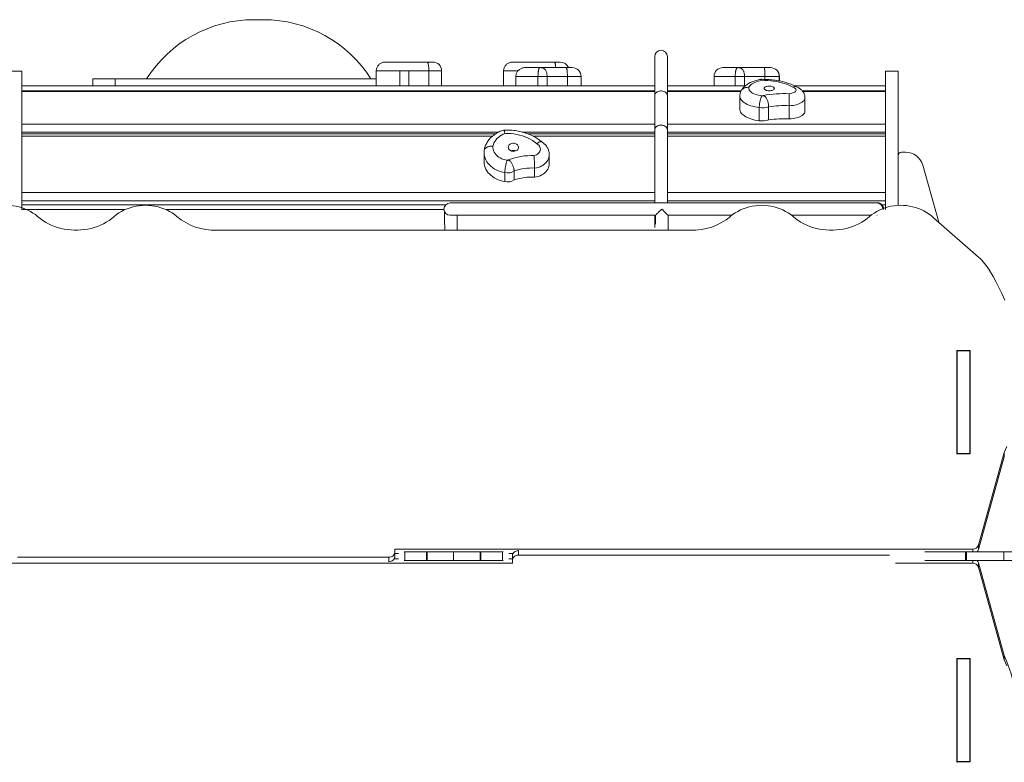
# Model space of a CAD drawing. Units: millimetres. Extents: x -557 to 9420, y 758 to 5947.
# Drawn here: x 2411 to 4073, y 3004 to 4258 of the extents above; entities that cross this region are included whole.
import ezdxf

# ---------------------------------------------------------------- set-up
doc = ezdxf.new("R2010")
doc.units = ezdxf.units.MM
doc.layers.add('DiKom', color=7, linetype='Continuous')

msp = doc.modelspace()

# ---------------------------------------------------------------- linework, layer by layer
at = {"layer": 'DiKom', "color": 7, "linetype": 'Continuous', "lineweight": 15}
for p, q in [((2806.4, 4258.2), (2821.9, 4258.2)), ((3482.5, 4129.6), (3482.5, 4195.9)), ((3503.8, 4195.9), (3503.8, 4129.6)), ((2393.2, 4171.4), (2414.2, 4171.4)), ((2414.2, 3937.6), (2414.2, 4171.4)), ((3012.5, 4171.7), (3052.4, 4171.7)), ((3012.5, 4171.7), (3012.5, 4146.7)), ((3054.8, 4186.7), (3027.5, 4186.7)), ((3052.4, 4171.7), (3067.6, 4171.7)), ((3052.4, 4171.7), (3052.4, 4146.7)), ((3056.8, 4186.7), (3054.8, 4186.7)), ((3098.5, 4186.7), (3056.8, 4186.7)), ((3067.6, 4171.7), (3067.6, 4146.7)), ((3067.6, 4171.7), (3101.3, 4171.7)), ((3107.9, 4186.7), (3098.5, 4186.7)), ((3101.3, 4171.7), (3101.3, 4146.7)), ((3101.3, 4171.7), (3122.9, 4171.7)), ((3122.9, 4171.7), (3122.9, 4146.7)), ((3227.4, 4171.7), (3227.4, 4146.7)), ((3227.4, 4171.7), (3251.4, 4171.7)), ((3269, 4186.7), (3242.4, 4186.7)), ((3288.7, 4177.2), (3263, 4177.2)), ((3271.1, 4186.7), (3269, 4186.7)), ((3313.1, 4186.7), (3271.1, 4186.7)), ((3290.7, 4177.2), (3288.7, 4177.2)), ((3333.2, 4177.2), (3290.7, 4177.2)), ((3322.8, 4186.7), (3313.1, 4186.7)), ((3343.3, 4177.2), (3333.2, 4177.2)), ((3597.6, 4177.2), (3597.6, 4177.2)), ((3622.2, 4177.2), (3597.6, 4177.2)), ((3624.3, 4177.2), (3622.2, 4177.2)), ((3667.2, 4177.2), (3624.3, 4177.2)), ((3677.8, 4177.2), (3667.2, 4177.2)), ((3677.9, 4177.2), (3677.8, 4177.2)), ((3872.2, 4171.4), (3893.2, 4171.4)), ((3872.2, 3937.6), (3872.2, 4171.4)), ((3893.2, 3944.6), (3893.2, 4171.4)), ((2534.2, 4146.7), (2534.2, 4158.2)), ((2571.7, 4158.2), (2534.2, 4158.2)), ((2571.7, 4158.2), (2571.7, 4146.7)), ((3012.5, 4158.2), (2571.7, 4158.2)), ((3248, 4146.7), (3248, 4162.2)), ((3248, 4162.2), (3285.5, 4162.2)), ((3285.5, 4162.2), (3300.9, 4162.2)), ((3285.5, 4162.2), (3285.5, 4146.7)), ((3300.9, 4162.2), (3300.9, 4146.7)), ((3300.9, 4162.2), (3335.1, 4162.2)), ((3335.1, 4162.2), (3335.1, 4146.7)), ((3335.1, 4162.2), (3358.3, 4162.2)), ((3358.3, 4162.2), (3358.3, 4146.7)), ((3582.6, 4146.7), (3582.6, 4162.2)), ((3582.6, 4146.7), (3582.6, 4162.2)), ((3582.6, 4162.2), (3582.6, 4162.2)), ((3582.6, 4162.2), (3618.5, 4162.2)), ((3618.5, 4162.2), (3634.1, 4162.2)), ((3618.5, 4162.2), (3618.5, 4146.7)), ((3634.1, 4162.2), (3634.1, 4146.7)), ((3634.1, 4162.2), (3668.5, 4162.2)), ((3668.5, 4162.2), (3668.5, 4157.4)), ((3668.5, 4162.2), (3692.8, 4162.2)), ((3692.8, 4162.2), (3692.8, 4154.7)), ((3692.8, 4162.2), (3692.9, 4162.2)), ((3692.9, 4162.2), (3692.9, 4154.7)), ((3482.5, 4146.7), (2414.2, 4146.7)), ((3635.5, 4146.7), (3503.8, 4146.7)), ((3872.2, 4146.7), (3718.1, 4146.7)), ((2414.2, 4137.8), (3482.5, 4137.8)), ((2414.2, 4136.7), (3482.5, 4136.7)), ((3482.5, 4072), (3482.5, 4129.6)), ((3503.8, 4137.8), (3628.3, 4137.8)), ((3503.8, 4136.7), (3627.7, 4136.7)), ((3503.8, 4129.6), (3503.8, 4072)), ((3626.3, 4107), (3626.3, 4129.2)), ((3731.7, 4137.8), (3872.2, 4137.8)), ((3732.6, 4136.7), (3872.2, 4136.7)), ((3736, 4126.1), (3736, 4103.8)), ((3659, 4109.9), (3659, 4087.6)), ((3674.8, 4111.1), (3674.8, 4088.8)), ((3709.6, 4112.9), (3709.6, 4090.7)), ((3482.5, 4082), (2414.2, 4082)), ((3482.5, 3948.9), (3482.5, 4072)), ((3872.2, 4082), (3503.8, 4082)), ((3503.8, 4072), (3503.8, 3948.9)), ((2414.2, 4068.5), (3219.3, 4068.5)), ((2414.2, 4065.4), (3213.8, 4065.4)), ((2414.2, 4061.5), (3208.7, 4061.5)), ((3259, 4068.5), (3482.5, 4068.5)), ((3268.7, 4065.4), (3482.5, 4065.4)), ((3277.3, 4061.5), (3482.5, 4061.5)), ((3503.8, 4068.5), (3872.2, 4068.5)), ((3503.8, 4065.4), (3872.2, 4065.4)), ((3503.8, 4061.5), (3872.2, 4061.5)), ((3194.4, 4018.9), (3194.4, 4034.2)), ((3304.5, 4030.3), (3304.5, 4015.1)), ((3899.2, 4034.4), (3906, 4034.4)), ((3279.7, 4007.7), (3279.7, 3992.4)), ((3961.9, 3916.3), (3934.9, 4012.5)), ((3229.5, 4000.1), (3229.5, 3984.8)), ((3245.2, 4002.9), (3245.2, 3987.6)), ((3482.5, 3966.6), (2414.2, 3966.6)), ((3872.2, 3966.6), (3503.8, 3966.6)), ((2414.2, 3952.6), (3482.5, 3952.6)), ((2414.2, 3945.4), (3129.3, 3945.4)), ((3137.2, 3948.9), (3857.1, 3948.9)), ((3503.8, 3952.6), (3872.2, 3952.6)), ((3857.1, 3948.9), (3858.1, 3948.9)), ((3865.9, 3945.4), (3872.2, 3945.4)), ((2414.2, 3937.6), (2588.8, 3937.6)), ((2657.3, 3937.6), (3126.7, 3937.6)), ((3484.1, 3927.9), (3137.2, 3927.9)), ((3482.5, 3907.4), (3482.5, 3927.9)), ((3484, 3912.8), (3484, 3928)), ((3612.7, 3927.9), (3504.9, 3927.9)), ((3505, 3928), (3505, 3902.8)), ((3847.8, 3927.9), (3713.4, 3927.9)), ((3858.1, 3927.9), (3857.1, 3927.9)), ((4029.1, 3857.5), (3953.1, 3923.9)), ((3542.8, 3902.8), (2743.3, 3902.8)), ((3992.3, 3699.8), (3992.3, 3525.3)), ((3992.3, 3699.8), (4014.8, 3699.8)), ((3993.1, 3699.2), (3993.1, 3526)), ((4014.1, 3699.1), (3993.1, 3699.1)), ((4014.1, 3699.2), (4014.1, 3526)), ((4014.8, 3525.3), (4014.8, 3699.8)), ((3993.2, 3625.4), (3993.2, 3652.4)), ((3993.2, 3625.4), (3993.2, 3652.4)), ((3992.3, 3525.3), (4014.8, 3525.3)), ((4014.1, 3526), (3993.1, 3526)), ((3993.1, 3525.3), (3993.1, 3526)), ((4014.1, 3525.3), (4014.1, 3526)), ((4028.9, 3371.1), (4072.5, 3527.5)), ((4072.5, 3527.5), (4072.5, 3520)), ((4028.9, 3363.6), (4072.5, 3520)), ((3043.8, 3359.3), (3043.8, 3364.5)), ((3043.8, 3364.5), (4019.2, 3364.5)), ((3043.8, 3359.3), (3043.8, 3351.8)), ((3043.8, 3357), (3049.8, 3357)), ((3060.6, 3359.9), (3059.5, 3359.9)), ((3060.6, 3344.9), (3060.6, 3359.9)), ((3097.1, 3359.9), (3060.6, 3359.9)), ((3097.1, 3344.9), (3097.1, 3359.9)), ((3098.3, 3359.9), (3097.1, 3359.9)), ((3098.3, 3344.9), (3098.3, 3359.9)), ((3143.1, 3359.9), (3098.3, 3359.9)), ((3143.1, 3344.9), (3143.1, 3359.9)), ((3187.9, 3359.9), (3143.1, 3359.9)), ((3187.9, 3344.9), (3187.9, 3359.9)), ((3189, 3359.9), (3187.9, 3359.9)), ((3189, 3344.9), (3189, 3359.9)), ((3225.5, 3359.9), (3189, 3359.9)), ((3225.5, 3344.9), (3225.5, 3359.9)), ((3226.6, 3359.9), (3225.5, 3359.9)), ((3236.4, 3357), (3243.4, 3357)), ((3242.6, 3355), (3242.6, 3357)), ((3252.4, 3361.8), (3252.4, 3354.3)), ((4007, 3359.9), (3938.4, 3359.9)), ((4007, 3344.9), (4007, 3359.9)), ((4008.5, 3359.9), (4007, 3359.9)), ((4008.5, 3344.9), (4008.5, 3359.9)), ((4071.6, 3359.9), (4008.5, 3359.9)), ((4019.2, 3359.9), (4019.2, 3364.5)), ((4028.9, 3371.1), (4028.9, 3363.6)), ((4071.6, 3344.9), (4071.6, 3359.9)), ((4116.7, 3359.9), (4071.6, 3359.9)), ((3242.4, 3340.4), (2266.9, 3340.4)), ((2407.3, 3350.6), (3033.8, 3350.6)), ((3033.8, 3343.1), (3033.8, 3350.6)), ((3049.8, 3347.9), (3042.7, 3347.9)), ((3043.5, 3347.9), (3043.5, 3349.9)), ((3060.6, 3344.9), (3059.5, 3344.9)), ((3097.1, 3344.9), (3060.6, 3344.9)), ((3098.3, 3344.9), (3097.1, 3344.9)), ((3143.1, 3344.9), (3098.3, 3344.9)), ((3187.9, 3344.9), (3143.1, 3344.9)), ((3189, 3344.9), (3187.9, 3344.9)), ((3225.5, 3344.9), (3189, 3344.9)), ((3226.6, 3344.9), (3225.5, 3344.9)), ((3242.4, 3347.9), (3236.4, 3347.9)), ((3242.4, 3345.6), (3242.4, 3353.1)), ((3242.4, 3345.6), (3242.4, 3340.4)), ((3878.8, 3354.3), (3252.4, 3354.3)), ((4019.2, 3340.4), (3888.8, 3340.4)), ((4007, 3344.9), (3938.4, 3344.9)), ((4008.5, 3344.9), (4007, 3344.9)), ((4071.6, 3344.9), (4008.5, 3344.9)), ((4019.2, 3340.4), (4019.2, 3344.9)), ((4028.9, 3341.3), (4028.9, 3333.8)), ((4072.5, 3184.9), (4028.9, 3341.3)), ((4116.7, 3344.9), (4071.6, 3344.9)), ((4072.5, 3177.4), (4028.9, 3333.8)), ((4014.8, 3179.6), (3992.3, 3179.6)), ((3992.3, 3179.6), (3992.3, 3005.1)), ((3993.1, 3179.6), (3993.1, 3178.9)), ((4014.1, 3178.9), (3993.1, 3178.9)), ((3993.1, 3005.7), (3993.1, 3178.9)), ((4014.1, 3179.6), (4014.1, 3178.9)), ((4014.1, 3005.7), (4014.1, 3178.9)), ((4014.8, 3005.1), (4014.8, 3179.6)), ((4072.5, 3177.4), (4072.5, 3184.9)), ((3993.2, 3079.4), (3993.2, 3052.4)), ((3993.2, 3031.4), (3993.2, 3004.4)), ((4014.1, 3012.6), (4014.8, 3012.6)), ((3992.3, 3005.1), (4014.8, 3005.1)), ((4014.1, 3005.7), (3993.1, 3005.7))]:
    msp.add_line(p, q, dxfattribs=at)
at = {"layer": 'DiKom', "color": 7, "linetype": 'Continuous', "lineweight": 15, "flags": 128}
for points in [[(3641.4, 4144), (3642.3, 4145.6), (3643.6, 4147.1), (3645.1, 4148.5), (3647, 4149.9), (3649.2, 4151.2), (3651.6, 4152.4), (3654.3, 4153.4), (3657.2, 4154.4), (3660.3, 4155.2), (3663.5, 4155.8)], [(3663.5, 4155.8), (3668.5, 4155.7), (3673.4, 4155.5), (3678.2, 4155.1), (3683, 4154.5), (3687.7, 4153.7), (3692.3, 4152.8), (3696.7, 4151.8), (3700.9, 4150.6), (3704.9, 4149.3), (3708.7, 4147.8), (3712.2, 4146.2), (3715.5, 4144.5)], [(3663.8, 4129.7), (3660.7, 4130.1), (3657.7, 4130.7), (3654.9, 4131.4), (3652.2, 4132.3), (3649.8, 4133.2), (3647.6, 4134.3), (3645.8, 4135.5), (3644.2, 4136.8), (3642.9, 4138.2), (3642, 4139.6), (3641.5, 4141), (3641.3, 4142.5), (3641.4, 4144)], [(3684.2, 4141.3), (3683.7, 4140.6), (3682.9, 4139.9), (3681.8, 4139.3), (3680.4, 4138.8), (3678.9, 4138.4), (3677.2, 4138.2), (3675.4, 4138.2), (3673.7, 4138.3), (3672.1, 4138.5), (3670.6, 4138.9), (3669.3, 4139.5), (3668.3, 4140.1), (3667.6, 4140.9), (3667.2, 4141.6), (3667.2, 4142.4), (3667.5, 4143.2), (3668.2, 4144), (3669.2, 4144.6), (3670.4, 4145.2), (3671.9, 4145.6), (3673.5, 4145.9), (3675.2, 4146), (3677, 4146), (3678.7, 4145.8), (3680.2, 4145.4), (3681.6, 4145), (3682.8, 4144.4), (3683.7, 4143.7), (3684.2, 4142.9), (3684.4, 4142.1), (3684.2, 4141.3)], [(3715.5, 4144.5), (3717.2, 4143.8), (3718.7, 4143), (3719.8, 4142.1), (3720.6, 4141.1), (3721, 4140), (3721, 4139), (3720.6, 4137.9), (3719.9, 4136.9), (3718.8, 4136), (3717.4, 4135.2), (3715.7, 4134.4), (3713.8, 4133.9), (3711.7, 4133.4), (3709.4, 4133.2)], [(3503.8, 4129.6), (3503.6, 4131.1), (3503.1, 4132.6), (3502.2, 4133.9), (3501, 4135.1), (3499.6, 4136.1), (3497.9, 4136.9), (3496.1, 4137.5), (3494.2, 4137.8), (3492.2, 4137.8), (3490.3, 4137.5), (3488.4, 4136.9), (3486.8, 4136.1), (3485.3, 4135.1), (3484.1, 4133.9), (3483.2, 4132.6), (3482.7, 4131.1), (3482.5, 4129.6)], [(3503.8, 4129.6), (3503.6, 4131.1), (3503.1, 4132.6), (3502.2, 4133.9), (3501, 4135.1), (3499.6, 4136.1), (3497.9, 4136.9), (3496.1, 4137.5), (3494.2, 4137.8), (3492.2, 4137.8), (3490.3, 4137.5), (3488.4, 4136.9), (3486.8, 4136.1), (3485.3, 4135.1), (3484.1, 4133.9), (3483.2, 4132.6), (3482.7, 4131.1), (3482.5, 4129.6)], [(3626.3, 4129.2), (3626.3, 4128.1), (3626.7, 4126.3), (3627.5, 4124.6), (3628.6, 4122.8), (3630, 4121.2), (3631.7, 4119.6), (3633.8, 4118), (3636.1, 4116.6), (3638.8, 4115.2), (3641.7, 4114), (3644.8, 4112.9), (3648.1, 4111.9), (3651.6, 4111.1), (3655.2, 4110.4), (3659, 4109.9)], [(3666, 4130.2), (3665.9, 4130), (3665.7, 4129.9), (3665.5, 4129.8), (3665.2, 4129.7), (3664.8, 4129.6), (3664.5, 4129.6), (3664.1, 4129.6), (3663.8, 4129.7)], [(3709.6, 4112.9), (3712.8, 4113.1), (3715.9, 4113.5), (3719, 4114), (3721.8, 4114.7), (3724.5, 4115.5), (3726.9, 4116.5), (3729.2, 4117.6), (3731.1, 4118.7), (3732.7, 4120), (3734.1, 4121.3), (3735.1, 4122.7), (3735.7, 4124.2), (3736, 4125.6), (3736, 4126.1)], [(3659, 4087.6), (3655.2, 4088.2), (3651.6, 4088.8), (3648.1, 4089.7), (3644.8, 4090.6), (3641.7, 4091.8), (3638.8, 4093), (3636.1, 4094.3), (3633.8, 4095.8), (3631.7, 4097.3), (3630, 4098.9), (3628.6, 4100.6), (3627.5, 4102.3), (3626.7, 4104.1), (3626.3, 4105.9), (3626.3, 4107)], [(3736, 4103.8), (3736, 4103.4), (3735.7, 4101.9), (3735.1, 4100.5), (3734.1, 4099.1), (3732.7, 4097.7), (3731.1, 4096.5), (3729.2, 4095.3), (3726.9, 4094.2), (3724.5, 4093.3), (3721.8, 4092.5), (3719, 4091.8), (3715.9, 4091.3), (3712.8, 4090.9), (3709.6, 4090.7)], [(3503.8, 4072), (3503.6, 4073.5), (3503.1, 4075), (3502.2, 4076.4), (3501, 4077.6), (3499.6, 4078.6), (3497.9, 4079.4), (3496.1, 4079.9), (3494.2, 4080.2), (3492.2, 4080.2), (3490.3, 4079.9), (3488.4, 4079.4), (3486.8, 4078.6), (3485.3, 4077.6), (3484.1, 4076.4), (3483.2, 4075), (3482.7, 4073.5), (3482.5, 4072)], [(3503.8, 4072), (3503.6, 4073.5), (3503.1, 4075), (3502.2, 4076.4), (3501, 4077.6), (3499.6, 4078.6), (3497.9, 4079.4), (3496.1, 4079.9), (3494.2, 4080.2), (3492.2, 4080.2), (3490.3, 4079.9), (3488.4, 4079.4), (3486.8, 4078.6), (3485.3, 4077.6), (3484.1, 4076.4), (3483.2, 4075), (3482.7, 4073.5), (3482.5, 4072)], [(3209.5, 4044.5), (3210.2, 4047.3), (3211.2, 4050), (3212.6, 4052.6), (3214.3, 4055), (3216.3, 4057.4), (3218.6, 4059.5), (3221.1, 4061.5), (3223.9, 4063.2), (3226.9, 4064.7), (3230.1, 4066)], [(3230.1, 4066), (3235, 4066.1), (3240, 4065.8), (3244.9, 4065.3), (3249.7, 4064.5), (3254.5, 4063.4), (3259.2, 4062.1), (3263.7, 4060.4), (3268, 4058.6), (3272.2, 4056.4), (3276.1, 4054.1), (3279.9, 4051.5), (3283.4, 4048.7)], [(3233.5, 4020.8), (3230.4, 4021.4), (3227.3, 4022.2), (3224.4, 4023.3), (3221.7, 4024.7), (3219.1, 4026.3), (3216.8, 4028.1), (3214.8, 4030.1), (3213.1, 4032.2), (3211.7, 4034.5), (3210.6, 4036.9), (3209.9, 4039.4), (3209.5, 4042), (3209.5, 4044.5)], [(3252.5, 4041.8), (3252.1, 4040.5), (3251.4, 4039.2), (3250.3, 4038.1), (3249, 4037.2), (3247.5, 4036.5), (3245.9, 4036.1), (3244.1, 4035.9), (3242.4, 4036), (3240.7, 4036.4), (3239.2, 4037.1), (3237.8, 4038), (3236.7, 4039), (3236, 4040.3), (3235.5, 4041.6), (3235.4, 4043), (3235.6, 4044.3), (3236.2, 4045.6), (3237.1, 4046.8), (3238.3, 4047.8), (3239.7, 4048.6), (3241.3, 4049.2), (3243, 4049.5), (3244.7, 4049.5), (3246.4, 4049.3), (3248, 4048.8), (3249.5, 4048), (3250.7, 4047), (3251.7, 4045.8), (3252.3, 4044.6), (3252.6, 4043.2), (3252.5, 4041.8)], [(3283.4, 4048.7), (3285.2, 4047.6), (3286.7, 4046.2), (3287.9, 4044.6), (3288.8, 4043), (3289.4, 4041.2), (3289.5, 4039.3), (3289.3, 4037.5), (3288.7, 4035.7), (3287.7, 4034.1), (3286.4, 4032.6), (3284.8, 4031.2), (3283, 4030.1), (3280.9, 4029.3), (3278.7, 4028.7)], [(3194.4, 4034.1), (3194.5, 4033.4), (3194.7, 4030.3), (3195.3, 4027.3), (3196.3, 4024.2), (3197.6, 4021.3), (3199.2, 4018.4), (3201.1, 4015.7), (3203.4, 4013.2), (3205.9, 4010.8), (3208.7, 4008.5), (3211.7, 4006.5), (3215, 4004.8), (3218.4, 4003.2), (3222, 4001.9), (3225.7, 4000.9), (3229.5, 4000.1)], [(3279.7, 4007.7), (3282.9, 4008.2), (3286, 4008.9), (3288.9, 4010), (3291.7, 4011.3), (3294.2, 4012.8), (3296.6, 4014.6), (3298.7, 4016.5), (3300.5, 4018.6), (3301.9, 4020.9), (3303.1, 4023.3), (3303.9, 4025.7), (3304.4, 4028.2), (3304.5, 4030.3)], [(3229.5, 3984.8), (3225.7, 3985.6), (3222, 3986.6), (3218.4, 3987.9), (3215, 3989.5), (3211.7, 3991.2), (3208.7, 3993.2), (3205.9, 3995.5), (3203.4, 3997.9), (3201.1, 4000.4), (3199.2, 4003.1), (3197.6, 4006), (3196.3, 4008.9), (3195.3, 4012), (3194.7, 4015), (3194.5, 4018.1), (3194.4, 4018.9)], [(3304.5, 4015.1), (3304.4, 4012.9), (3303.9, 4010.4), (3303.1, 4008), (3301.9, 4005.6), (3300.5, 4003.3), (3298.7, 4001.2), (3296.6, 3999.3), (3294.2, 3997.5), (3291.7, 3996), (3288.9, 3994.7), (3286, 3993.6), (3282.9, 3992.9), (3279.7, 3992.4)], [(2441, 3925.9), (2437.2, 3929), (2433.1, 3931.8), (2428.8, 3934.4), (2424.3, 3936.8), (2419.6, 3938.8), (2414.8, 3940.6), (2409.8, 3942), (2404.7, 3943.2), (2399.6, 3944), (2394.4, 3944.6), (2389.1, 3944.8), (2383.9, 3944.7), (2378.7, 3944.3), (2373.5, 3943.6), (2368.4, 3942.5), (2363.4, 3941.2), (2358.5, 3939.5), (2353.8, 3937.6), (2349.2, 3935.4), (2344.8, 3932.9), (2340.6, 3930.1), (2336.7, 3927.2), (2333, 3923.9)], [(2676, 3925.9), (2672.1, 3929), (2667.9, 3931.9), (2663.5, 3934.6), (2658.9, 3936.9), (2654.2, 3939), (2649.2, 3940.7), (2644.2, 3942.2), (2639, 3943.3), (2633.7, 3944.1), (2628.4, 3944.6), (2623.1, 3944.8), (2617.8, 3944.6), (2612.5, 3944.1), (2607.2, 3943.3), (2602, 3942.2), (2597, 3940.7), (2592, 3939), (2587.3, 3936.9), (2582.7, 3934.6), (2578.3, 3931.9), (2574.1, 3929), (2570.2, 3925.9)], [(3715.9, 3925.9), (3712, 3929), (3707.8, 3931.9), (3703.5, 3934.6), (3698.9, 3936.9), (3694.1, 3939), (3689.2, 3940.7), (3684.1, 3942.2), (3678.9, 3943.3), (3673.7, 3944.1), (3668.4, 3944.6), (3663, 3944.8), (3657.7, 3944.6), (3652.4, 3944.1), (3647.1, 3943.3), (3642, 3942.2), (3636.9, 3940.7), (3632, 3939), (3627.2, 3936.9), (3622.6, 3934.6), (3618.2, 3931.9), (3614, 3929), (3610.1, 3925.9)], [(3953.1, 3923.9), (3949.4, 3927.2), (3945.5, 3930.1), (3941.3, 3932.9), (3936.9, 3935.4), (3932.4, 3937.6), (3927.6, 3939.5), (3922.7, 3941.2), (3917.7, 3942.5), (3912.6, 3943.6), (3907.4, 3944.3), (3902.2, 3944.7), (3897, 3944.8), (3891.7, 3944.6), (3886.5, 3944), (3881.4, 3943.2), (3876.3, 3942), (3871.4, 3940.6), (3866.5, 3938.8), (3861.9, 3936.8), (3857.4, 3934.4), (3853.1, 3931.8), (3849, 3929), (3845.1, 3925.9)], [(2570.2, 3925.9), (2566, 3922.5), (2561.6, 3919.3), (2556.9, 3916.4), (2552.1, 3913.8), (2547.1, 3911.4), (2541.9, 3909.3), (2536.5, 3907.5), (2531.1, 3905.9), (2525.5, 3904.7), (2519.9, 3903.8), (2514.2, 3903.2), (2508.5, 3902.8), (2502.7, 3902.8), (2497, 3903.2), (2491.3, 3903.8), (2485.7, 3904.7), (2480.1, 3905.9), (2474.7, 3907.5), (2469.3, 3909.3), (2464.1, 3911.4), (2459.1, 3913.8), (2454.3, 3916.4), (2449.6, 3919.3), (2445.2, 3922.5), (2441, 3925.9)], [(3845.1, 3925.9), (3840.9, 3922.5), (3836.5, 3919.3), (3831.9, 3916.4), (3827, 3913.8), (3822, 3911.4), (3816.8, 3909.3), (3811.5, 3907.5), (3806, 3905.9), (3800.4, 3904.7), (3794.8, 3903.8), (3789.1, 3903.2), (3783.4, 3902.8), (3777.7, 3902.8), (3771.9, 3903.2), (3766.2, 3903.8), (3760.6, 3904.7), (3755.1, 3905.9), (3749.6, 3907.5), (3744.3, 3909.3), (3739.1, 3911.4), (3734, 3913.8), (3729.2, 3916.4), (3724.5, 3919.3), (3720.1, 3922.5), (3715.9, 3925.9)], [(4073.3, 3784.6), (4068.9, 3794.9), (4064.1, 3805), (4059, 3815), (4053.6, 3824.8), (4047.8, 3834.6)], [(4072.5, 3527.5), (4076.7, 3537.8)], [(3033.8, 3350.6), (3035.7, 3350.8), (3037.6, 3351.3), (3039.3, 3352.1), (3040.8, 3353.1), (3042.1, 3354.5), (3043, 3356), (3043.6, 3357.6), (3043.8, 3359.3)], [(3242.4, 3353.1), (3242.5, 3354.8), (3243.1, 3356.4), (3244, 3357.9), (3245.3, 3359.3), (3246.8, 3360.3), (3248.5, 3361.1), (3250.4, 3361.6), (3252.4, 3361.8)], [(3043.8, 3351.8), (3043.6, 3350.1), (3043, 3348.5), (3042.1, 3347), (3040.8, 3345.6), (3039.3, 3344.6), (3037.6, 3343.8), (3035.7, 3343.3), (3033.8, 3343.1)], [(3252.4, 3354.3), (3250.4, 3354.1), (3248.5, 3353.6), (3246.8, 3352.8), (3245.3, 3351.8), (3244, 3350.4), (3243.1, 3348.9), (3242.5, 3347.3), (3242.4, 3345.6)], [(4076.7, 3167.1), (4072.5, 3177.4)]]:
    msp.add_lwpolyline(points, dxfattribs=at)
at = {"layer": 'DiKom', "color": 7, "linetype": 'Continuous', "lineweight": 15}
for centre, radius, start, end in [((2806.4, 4043.2), 215, 90, 147.664), ((2821.9, 4043.2), 215, 32.336, 90), ((3493.2, 4195.9), 10.7, 0, 180), ((3107.9, 4171.7), 15, 0, 90), ((3263, 4162.2), 15, 107.8468, 180), ((3322.8, 4171.7), 15, 21.5102, 90), ((3343.3, 4162.2), 15, 0, 90), ((3597.6, 4162.2), 15, 90, 180), ((3597.6, 4162.2), 15, 90, 180), ((3677.8, 4162.2), 15, 0, 90), ((3677.9, 4162.2), 15, 0, 90), ((3701.1, 3935.5), 197.8, 87.5899, 100.2327), ((3664.5, 4142.1), 32.7, 260.2465, 288.344), ((3701.2, 3945.1), 168.1, 87.1232, 99.0235), ((3664.5, 4119.9), 32.7, 260.246, 288.3445), ((3701.2, 3922.8), 168.1, 87.1228, 99.0235), ((3234.3, 4022), 1.42, 238.9251, 347.2075), ((3275.5, 3913.6), 115.2, 88.3902, 110.2136), ((3244, 4026.7), 10.6, 68.9784, 111.0216), ((3899.2, 4028.4), 6, 90, 180), ((3906, 4004.4), 30, 15.6422, 90), ((3275.6, 3910.3), 97.5, 87.5512, 108.1478), ((3234.3, 4019.2), 19.6, 256.0406, 303.8914), ((3275.6, 3895), 97.5, 87.5506, 108.148), ((3234.3, 4003.9), 19.6, 256.0406, 303.8914), ((3137.2, 3938.4), 10.5, 90, 270), ((3857.1, 3938.4), 10.5, 359.9994, 89.9993), ((3858.1, 3938.4), 10.5, 359.9983, 90.0004), ((2739.7, 4002.1), 99.3, 230.1127, 272.0892), ((3546.4, 4002.3), 99.5, 267.949, 309.8491), ((3950.7, 3774.7), 114.1, 31.6337, 46.5402), ((4019.7, 3374.3), 9.82, 267.4728, 341.1083), ((4020.9, 3365.9), 8.33, 314.4707, 343.9954), ((4019.7, 3330.6), 9.82, 18.8917, 92.5271), ((4020.9, 3339), 8.33, 16.0023, 45.4185), ((3765, 3054.9), 333.8, 0.0854, 22.9106)]:
    msp.add_arc(centre, radius, start, end, dxfattribs=at)
for points, knots in [([(3012.5, 4171.7), (3012.6, 4172.5), (3012.6, 4174.2), (3013.3, 4176.6), (3014.3, 4179), (3015.7, 4181.1), (3017.5, 4182.9), (3019.5, 4184.4), (3021.8, 4185.6), (3024.4, 4186.4), (3026.4, 4186.7), (3027.5, 4186.7), (3027.5, 4186.7)], [0, 0, 0, 0, 0.105774, 0.214615, 0.320388, 0.429228, 0.535022, 0.64388, 0.749729, 0.858645, 0.996645, 1, 1, 1, 1]), ([(3098.5, 4186.7), (3098.5, 4186.7), (3098.8, 4186.7), (3099.2, 4186.4), (3099.7, 4185.6), (3100.1, 4184.4), (3100.4, 4182.9), (3100.7, 4181.1), (3101, 4179), (3101.1, 4176.7), (3101.2, 4174.2), (3101.3, 4172.5), (3101.3, 4171.7)], [0, 0, 0, 0, 0.00204, 0.145145, 0.250934, 0.359757, 0.465081, 0.573431, 0.678551, 0.786705, 0.89183, 1, 1, 1, 1]), ([(3227.4, 4171.7), (3227.5, 4172.5), (3227.5, 4174.2), (3228.2, 4176.6), (3229.2, 4179), (3230.6, 4181.1), (3232.4, 4182.9), (3234.4, 4184.4), (3236.7, 4185.6), (3239.3, 4186.4), (3241.3, 4186.7), (3242.4, 4186.7), (3242.4, 4186.7)], [0, 0, 0, 0, 0.105774, 0.214615, 0.320388, 0.429228, 0.535021, 0.643881, 0.74973, 0.858643, 0.996645, 1, 1, 1, 1]), ([(3258.4, 4176.4), (3258.8, 4176.5), (3260.3, 4177), (3261.9, 4177.2), (3263, 4177.2), (3263, 4177.2)], [0, 0, 0, 0, 0.287383, 0.983083, 1, 1, 1, 1]), ([(3288.7, 4177.2), (3288.7, 4177.2), (3288.3, 4177.2), (3287.9, 4176.9), (3287.3, 4176.1), (3286.9, 4174.9), (3286.4, 4173.4), (3286.1, 4171.6), (3285.8, 4169.5), (3285.6, 4167.2), (3285.5, 4164.7), (3285.5, 4163), (3285.5, 4162.2)], [0, 0, 0, 0, 0.00168, 0.14323, 0.248862, 0.357556, 0.463116, 0.571736, 0.677268, 0.785865, 0.8914, 1, 1, 1, 1]), ([(3290.7, 4177.2), (3290.7, 4177.2), (3291.3, 4177.2), (3292.3, 4177.1), (3293.8, 4176.7), (3295.3, 4176), (3296.8, 4174.8), (3298, 4173.3), (3299.1, 4171.5), (3299.9, 4169.4), (3300.5, 4167.1), (3300.9, 4164.7), (3300.9, 4163), (3300.9, 4162.2)], [0, 0, 0, 0, 0.001081, 0.081255, 0.164379, 0.268226, 0.375109, 0.478071, 0.583956, 0.686485, 0.791959, 0.894491, 1, 1, 1, 1]), ([(3313.1, 4186.7), (3313.1, 4186.7), (3313.3, 4186.7), (3313.7, 4186.4), (3314.1, 4185.6), (3314.5, 4184.4), (3314.8, 4182.9), (3315.1, 4181.1), (3315.2, 4179.1), (3315.3, 4177.8), (3315.4, 4177.2)], [0, 0, 0, 0, 0.0026842, 0.1907398, 0.3297581, 0.4727588, 0.6111657, 0.7535479, 0.891686, 1, 1, 1, 1]), ([(3333.2, 4177.2), (3333.2, 4177.2), (3333.4, 4177.2), (3333.7, 4176.9), (3334, 4176.1), (3334.3, 4174.9), (3334.5, 4173.4), (3334.7, 4171.6), (3334.9, 4169.5), (3335, 4167.2), (3335.1, 4164.7), (3335.1, 4163), (3335.1, 4162.2)], [0, 0, 0, 0, 0.002039, 0.145145, 0.250936, 0.359754, 0.46508, 0.573433, 0.678552, 0.786706, 0.89183, 1, 1, 1, 1]), ([(3622.2, 4177.2), (3622.2, 4177.2), (3621.8, 4177.2), (3621.3, 4176.9), (3620.6, 4176.1), (3620.1, 4174.9), (3619.6, 4173.4), (3619.2, 4171.6), (3618.9, 4169.5), (3618.6, 4167.2), (3618.5, 4164.7), (3618.5, 4163), (3618.5, 4162.2)], [0, 0, 0, 0, 0.00168, 0.143227, 0.248862, 0.357555, 0.463117, 0.571735, 0.677268, 0.785866, 0.8914, 1, 1, 1, 1]), ([(3624.3, 4177.2), (3624.3, 4177.2), (3624.9, 4177.2), (3625.9, 4177.1), (3627.3, 4176.7), (3628.8, 4176), (3630.1, 4174.8), (3631.3, 4173.3), (3632.3, 4171.5), (3633.1, 4169.4), (3633.7, 4167.1), (3634, 4164.7), (3634.1, 4163), (3634.1, 4162.2)], [0, 0, 0, 0, 0.0010797, 0.0812533, 0.1643762, 0.2682204, 0.3751105, 0.4780698, 0.5839541, 0.6864854, 0.7919586, 0.8944903, 1, 1, 1, 1]), ([(3667.2, 4177.2), (3667.2, 4177.2), (3667.3, 4177.2), (3667.5, 4176.9), (3667.8, 4176.1), (3668, 4174.9), (3668.1, 4173.4), (3668.3, 4171.6), (3668.4, 4169.5), (3668.4, 4167.2), (3668.5, 4164.7), (3668.5, 4163), (3668.5, 4162.2)], [0, 0, 0, 0, 0.002044, 0.145147, 0.250938, 0.359759, 0.465083, 0.573432, 0.678552, 0.786706, 0.89183, 1, 1, 1, 1]), ([(3627.5, 4136.3), (3627.8, 4136.9), (3628.4, 4138.3), (3629.7, 4140.4), (3631.3, 4142.6), (3633.2, 4144.7), (3635.4, 4146.6), (3637.8, 4148.5), (3640.6, 4150.3), (3643.6, 4151.9), (3646.9, 4153.4), (3650.3, 4154.6), (3653.9, 4155.7), (3657.6, 4156.6), (3660.4, 4157.2), (3661.9, 4157.4), (3662.2, 4157.5)], [0, 0, 0, 0, 0.0478986, 0.1140318, 0.1817489, 0.2519856, 0.3253393, 0.4021844, 0.4824278, 0.5653275, 0.6496642, 0.7340103, 0.817651, 0.9003804, 0.9822348, 1, 1, 1, 1]), ([(3662.3, 4157.5), (3662.6, 4157.5), (3664.7, 4157.5), (3668.4, 4157.4), (3673.4, 4157.2), (3678.4, 4156.8), (3683.3, 4156.2), (3688.2, 4155.5), (3693, 4154.7), (3697.7, 4153.7), (3702.3, 4152.5), (3706.7, 4151.2), (3711, 4149.7), (3715.2, 4148), (3718.7, 4146.5), (3720.7, 4145.4), (3721.5, 4144.9)], [0, 0, 0, 0, 0.016483, 0.093009, 0.169571, 0.24621, 0.322976, 0.399929, 0.477125, 0.554633, 0.632518, 0.710853, 0.789706, 0.869142, 0.949204, 1, 1, 1, 1]), ([(3662.3, 4157.4), (3662.3, 4157.4), (3662.5, 4157.5), (3662.9, 4157), (3663.3, 4156.4), (3663.5, 4155.8), (3663.5, 4155.8)], [0, 0, 0, 0, 0.146478, 0.50527, 0.994328, 1, 1, 1, 1]), ([(3627.1, 4134.8), (3627.2, 4135.2), (3627.5, 4136.4), (3628.4, 4138.1), (3629.8, 4139.8), (3631.5, 4141.4), (3633.5, 4142.6), (3635.8, 4143.5), (3638.4, 4144), (3640.3, 4144.1), (3641.4, 4144), (3641.4, 4144)], [0, 0, 0, 0, 0.0744831, 0.1991274, 0.3273862, 0.4520546, 0.5803389, 0.7050719, 0.8334184, 0.9960431, 1, 1, 1, 1]), ([(3721.3, 4145), (3721.3, 4145), (3720.7, 4145.3), (3719.6, 4145.4), (3717.7, 4145.4), (3716.3, 4144.9), (3715.5, 4144.5), (3715.5, 4144.5)], [0, 0, 0, 0, 0.045612, 0.327287, 0.617068, 0.994265, 1, 1, 1, 1]), ([(3721.4, 4145), (3721.5, 4145), (3722.6, 4144.6), (3724.4, 4143.7), (3726.8, 4142.3), (3728.8, 4140.8), (3730.6, 4139.2), (3732.2, 4137.4), (3733.5, 4135.5), (3734.5, 4133.4), (3735.4, 4131.2), (3735.9, 4128.8), (3736.1, 4127.1), (3736, 4126.2), (3736, 4126.1)], [0, 0, 0, 0, 0.014172, 0.136739, 0.242503, 0.342945, 0.438853, 0.531424, 0.621671, 0.710349, 0.79802, 0.894727, 0.988922, 1, 1, 1, 1]), ([(3626.3, 4129.2), (3626.3, 4129.4), (3626.2, 4130.4), (3626.5, 4132.3), (3626.8, 4134), (3627, 4134.8), (3627, 4134.8)], [0, 0, 0, 0, 0.099028, 0.549517, 0.981954, 1, 1, 1, 1]), ([(3663.8, 4129.7), (3663.8, 4129.7), (3663.3, 4129.2), (3662.7, 4128.2), (3661.8, 4126.3), (3661.1, 4124.3), (3660.5, 4122.1), (3660, 4119.7), (3659.5, 4117.2), (3659.2, 4114.7), (3659, 4112.2), (3659, 4110.6), (3659, 4109.9)], [0, 0, 0, 0, 0.001684, 0.143236, 0.248865, 0.357559, 0.463119, 0.571734, 0.67727, 0.785863, 0.8914, 1, 1, 1, 1]), ([(3666, 4130.2), (3666, 4130.2), (3666.5, 4130), (3667.4, 4129.5), (3668.8, 4128.4), (3670.1, 4127), (3671.3, 4125.1), (3672.4, 4122.9), (3673.3, 4120.6), (3674, 4118.2), (3674.5, 4115.8), (3674.8, 4113.3), (3674.8, 4111.8), (3674.8, 4111.1)], [0, 0, 0, 0, 0.00108, 0.081255, 0.164375, 0.268224, 0.375109, 0.478067, 0.583957, 0.686486, 0.791959, 0.894488, 1, 1, 1, 1]), ([(3709.4, 4133.2), (3709.4, 4133.2), (3709.5, 4132.6), (3709.6, 4131.5), (3709.6, 4129.5), (3709.6, 4127.5), (3709.7, 4125.2), (3709.7, 4122.8), (3709.7, 4120.2), (3709.7, 4117.7), (3709.6, 4115.2), (3709.6, 4113.7), (3709.6, 4112.9)], [0, 0, 0, 0, 0.002046, 0.145151, 0.250937, 0.359762, 0.465087, 0.573435, 0.678557, 0.786709, 0.89183, 1, 1, 1, 1]), ([(3194.6, 4037.2), (3194.7, 4038), (3195.1, 4039.9), (3195.9, 4042.8), (3197.1, 4046.1), (3198.6, 4049.2), (3200.4, 4052.3), (3202.5, 4055.2), (3204.8, 4057.9), (3207.4, 4060.5), (3210.3, 4062.9), (3213.3, 4065.2), (3216.6, 4067.2), (3220, 4068.9), (3223.6, 4070.5), (3226, 4071.3), (3227.2, 4071.7), (3227.3, 4071.7)], [0, 0, 0, 0, 0.048192, 0.119302, 0.190536, 0.262076, 0.334012, 0.406419, 0.479335, 0.552774, 0.626716, 0.701121, 0.775932, 0.851079, 0.926497, 0.998587, 1, 1, 1, 1]), ([(3227.3, 4071.7), (3228, 4071.7), (3230.4, 4071.9), (3234.5, 4071.9), (3239.6, 4071.8), (3244.7, 4071.3), (3249.8, 4070.6), (3254.8, 4069.6), (3259.8, 4068.4), (3264.6, 4066.9), (3269.4, 4065.2), (3274, 4063.2), (3278.4, 4061), (3282.7, 4058.6), (3286.8, 4055.9), (3289.9, 4053.6), (3291.6, 4052.1), (3292.2, 4051.7)], [0, 0, 0, 0, 0.027757, 0.100121, 0.172507, 0.244911, 0.317337, 0.389785, 0.462251, 0.534732, 0.607221, 0.679706, 0.752169, 0.824591, 0.896942, 0.969192, 1, 1, 1, 1]), ([(3227.3, 4071.7), (3227.3, 4071.7), (3227.4, 4071.8), (3227.7, 4071.5), (3228.2, 4070.9), (3228.7, 4069.9), (3229.3, 4068.4), (3229.8, 4066.9), (3230.1, 4066), (3230.1, 4066)], [0, 0, 0, 0, 0.046135, 0.219316, 0.397429, 0.572278, 0.752075, 0.997164, 1, 1, 1, 1]), ([(3194.6, 4037.1), (3194.6, 4037.4), (3194.7, 4038.3), (3195.3, 4039.5), (3196.3, 4040.9), (3197.7, 4042.1), (3199.5, 4043), (3201.5, 4043.8), (3203.8, 4044.3), (3206.4, 4044.6), (3208.4, 4044.6), (3209.5, 4044.5), (3209.5, 4044.5)], [0, 0, 0, 0, 0.074142, 0.186831, 0.296346, 0.409036, 0.518575, 0.631284, 0.740875, 0.853644, 0.996527, 1, 1, 1, 1]), ([(3291.9, 4051.9), (3291.6, 4052), (3291.1, 4052.3), (3290, 4052.4), (3288.7, 4052.1), (3287.2, 4051.5), (3285.4, 4050.4), (3284.1, 4049.4), (3283.4, 4048.7), (3283.4, 4048.7)], [0, 0, 0, 0, 0.120333, 0.282461, 0.44926, 0.611801, 0.77902, 0.996693, 1, 1, 1, 1]), ([(3291.9, 4051.9), (3291.9, 4051.9), (3292.8, 4051.4), (3294.4, 4050.2), (3296.7, 4048.3), (3298.8, 4046.1), (3300.5, 4043.7), (3302, 4041.2), (3303.1, 4038.6), (3303.9, 4035.9), (3304.4, 4033.2), (3304.6, 4031.3), (3304.5, 4030.3), (3304.5, 4030.3)], [0, 0, 0, 0, 0.001618, 0.115928, 0.230025, 0.343206, 0.455225, 0.565927, 0.675275, 0.783328, 0.890217, 0.996149, 1, 1, 1, 1]), ([(3194.5, 4034.1), (3194.5, 4034.3), (3194.4, 4035.3), (3194.5, 4036.3), (3194.6, 4037.1)], [0, 0, 0, 0, 0.207774, 1, 1, 1, 1]), ([(3235.7, 4021.7), (3235.7, 4021.7), (3236.2, 4021.4), (3237.2, 4020.7), (3238.6, 4019.2), (3240, 4017.4), (3241.3, 4015.2), (3242.5, 4013), (3243.5, 4010.7), (3244.2, 4008.5), (3244.8, 4006.4), (3245.1, 4004.5), (3245.2, 4003.4), (3245.2, 4002.9)], [0, 0, 0, 0, 0.0010795, 0.0812546, 0.1643768, 0.2682242, 0.3751113, 0.4780702, 0.5839581, 0.6864855, 0.7919593, 0.894488, 1, 1, 1, 1]), ([(3278.7, 4028.7), (3278.7, 4028.7), (3278.8, 4027.8), (3279, 4026.1), (3279.2, 4023.5), (3279.3, 4021), (3279.5, 4018.4), (3279.6, 4016), (3279.6, 4013.5), (3279.7, 4011.3), (3279.7, 4009.3), (3279.7, 4008.2), (3279.7, 4007.7)], [0, 0, 0, 0, 0.002044, 0.145147, 0.250936, 0.35976, 0.465081, 0.573432, 0.678553, 0.786708, 0.891828, 1, 1, 1, 1]), ([(3233.5, 4020.8), (3233.5, 4020.8), (3233.1, 4019.9), (3232.6, 4018.3), (3231.9, 4015.8), (3231.3, 4013.3), (3230.8, 4010.8), (3230.3, 4008.4), (3230, 4006), (3229.7, 4003.8), (3229.6, 4001.8), (3229.5, 4000.7), (3229.5, 4000.1)], [0, 0, 0, 0, 0.0016807, 0.1432323, 0.2488614, 0.3575586, 0.4631161, 0.5717337, 0.6772694, 0.7858664, 0.8914014, 1, 1, 1, 1]), ([(3858.1, 3948.9), (3858.7, 3948.9), (3859.9, 3948.8), (3861.2, 3948.5), (3861.8, 3948.3), (3861.8, 3948.2)], [0, 0, 0, 0, 0.500267, 0.947216, 1, 1, 1, 1]), ([(3861.8, 3948.2), (3862.3, 3948.1), (3863.2, 3947.7), (3864.4, 3946.9), (3865.5, 3945.9), (3866.4, 3944.9), (3867.2, 3943.8), (3867.7, 3942.8), (3868, 3941.8), (3868.3, 3941), (3868.4, 3940.4), (3868.5, 3939.9), (3868.5, 3939.5), (3868.6, 3939.1), (3868.6, 3938.7), (3868.6, 3938.2), (3868.7, 3937.8), (3868.7, 3937.6)], [0, 0, 0, 0, 0.0137408, 0.0286585, 0.0428192, 0.0562047, 0.0687404, 0.0802591, 0.0904386, 0.099074, 0.1067815, 0.1147503, 0.1239412, 0.1358975, 0.1531443, 0.1816622, 0.206083, 0.206083, 0.206083, 0.206083]), ([(3128, 3902.8), (3128, 3903.8), (3128, 3906.1), (3128, 3909.6), (3128, 3913.2), (3127.9, 3916.7), (3127.9, 3919.9), (3127.9, 3922.9), (3127.9, 3925.7), (3127.8, 3928.2), (3127.8, 3930.5), (3127.8, 3932.4), (3127.8, 3933.3), (3127.8, 3933.8)], [0.3545358, 0.3545358, 0.3545358, 0.3545358, 0.4003112, 0.4616287, 0.522934, 0.5842204, 0.6454819, 0.7067064, 0.7678874, 0.8289954, 0.8899985, 0.9508336, 1, 1, 1, 1]), ([(3148.9, 3927.9), (3148.9, 3927.9), (3148.9, 3927.1), (3148.9, 3925.2), (3148.9, 3922.4), (3148.9, 3919.3), (3148.9, 3915.9), (3149, 3912.4), (3149, 3908.7), (3149, 3905.5), (3149, 3903.5), (3149, 3902.8)], [0, 0, 0, 0, 0.0029663, 0.0784621, 0.1538024, 0.2290492, 0.3042308, 0.3793651, 0.454469, 0.5295486, 0.5677045, 0.5677045, 0.5677045, 0.5677045]), ([(3494.4, 3938.4), (3494.4, 3938.4), (3493.6, 3937.7), (3492, 3936.1), (3489.9, 3934), (3488.1, 3932.2), (3486.4, 3930.5), (3485, 3929), (3484.1, 3928.1), (3484.1, 3928), (3484.1, 3928)], [0, 0, 0, 0, 0.001051, 0.168619, 0.341086, 0.461561, 0.58488, 0.764467, 0.907218, 1, 1, 1, 1]), ([(3504.9, 3928), (3505, 3928), (3505.1, 3927.9), (3504.5, 3928.4), (3503.6, 3929.4), (3502.5, 3930.5), (3501.1, 3931.8), (3499.5, 3933.5), (3497.2, 3935.7), (3495.5, 3937.4), (3494.4, 3938.4), (3494.4, 3938.4)], [0, 0, 0, 0, 0.047583, 0.172173, 0.303479, 0.403858, 0.507087, 0.644708, 0.786223, 0.998971, 1, 1, 1, 1])]:
    msp.add_open_spline(points, degree=3, knots=knots, dxfattribs=at)

doc.saveas('drawing.dxf')
